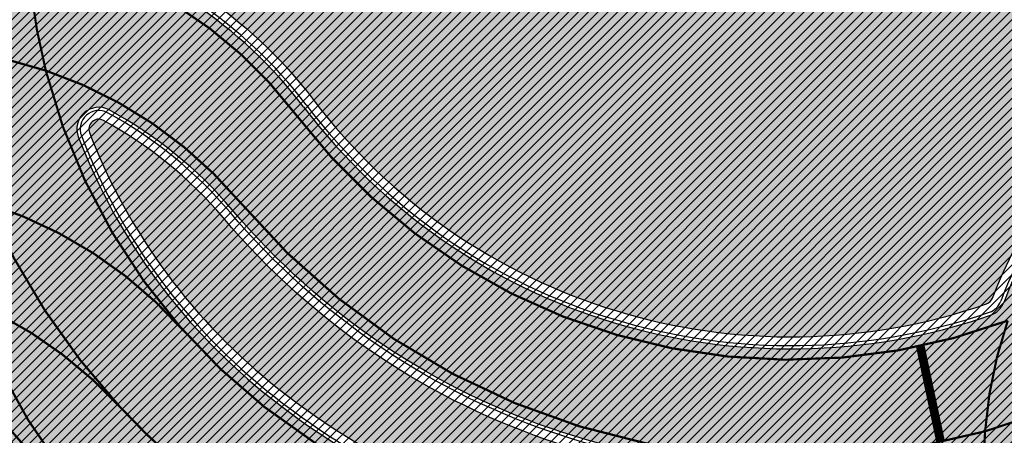
# Model space of a CAD drawing. Units: millimetres. Extents: x -511153 to 25189, y -6563528 to 13100.
# Drawn here: x 8417 to 8462, y 9719 to 9738 of the extents above; entities that cross this region are included whole.
import ezdxf

# ---------------------------------------------------------------- set-up
doc = ezdxf.new("R2010")
doc.units = ezdxf.units.MM
doc.linetypes.add('Tkm_923a', pattern=[1, 0.5, -0.5])
doc.layers.add('______MAANTEEAMETI_PLANEERING', color=7, linetype='Continuous', lineweight=13)
doc.layers.add('OPT-kontakt-maatulundusmaa', color=64, linetype='Continuous', lineweight=9)
for name, color, linetype in [('tee', 253, 'Continuous'), ('TL_L_kattemärgistus', 7, 'Continuous'), ('TL_tee_äk_ST_10cm', 192, 'Continuous')]:
    doc.layers.add(name, color=color, linetype=linetype)
for name, color, linetype, true_color in [('TL_katend_AB_ST-1', 7, 'Continuous', 0xcbcbcb), ('TL_katend_haljastus_muru', 7, 'Continuous', 0xe9ffa8), ('TL_tee_murukaitseriba', 7, 'Murukaitse', 0xb57e40)]:
    doc.layers.add(name, color=color, linetype=linetype, true_color=true_color)
doc.styles.add('RP_lines', font='swissl.ttf')
doc.linetypes.add('Murukaitse', pattern='A,0.4,["|",RP_lines,S=0.29,R=0,X=0,Y=-0.305],0', length=0.4)

# ---------------------------------------------------------------- blocks, each defined once
blk = doc.blocks.new('A$C081406f7')
at = {"layer": 'TL_katend_AB_ST-1', "transparency": 33554687}
h = blk.add_hatch(color=256, dxfattribs=at)
h.dxf.hatch_style = 1
edge = h.paths.add_edge_path(flags=16)
edge.add_arc((787.4398796608439, 540.8096799394116), 20.50000000051438, 217.171936524494, 256.1134050781612)
edge.add_arc((782.2798597862711, 519.9380677603185), 1.000000000812615, 0.373002893483374, 76.11340510803132, ccw=False)
edge.add_arc((755.2804319404531, 519.7622955124825), 27.9999999988757, -38.15365148503088, 0.3730029281799716, ccw=False)
edge.add_arc((758.8190379383741, 516.9823193242773), 23.49999999724652, 311.0905447213284, 321.8463485072775, ccw=False)
edge.add_arc((787.7380766366841, 483.8207572288811), 20.50000000093982, 131.0905447295704, 159.173439735365)
edge.add_arc((767.6428659718949, 491.4648731593043), 0.999999999602807, 289.0751751572561, 339.1734397425009, ccw=False)
edge.add_arc((758.819037935813, 516.9823193242773), 27.99999999939365, 217.1719365202217, 289.0751751849186, ccw=False)
edge.add_arc((720.1729790915269, 487.6781875556335), 20.50000003064245, 37.17193654884377, 76.11340506436885)
edge.add_arc((725.3329989780905, 508.5497997617349), 0.9999999999085125, 180.3730028938742, 256.1134050952246, ccw=False)
edge.add_arc((752.3324268244905, 508.7255720030516), 27.99999999836762, 141.8463484265831, 180.3730029148463, ccw=False)
edge.add_arc((748.793820873485, 511.5055481614545), 23.50000005184094, 130.2460644203068, 141.8463484154927, ccw=False)
edge.add_arc((720.3666725622024, 545.0897295726463), 20.49999997284955, 310.2460643540185, 338.3289594090666)
edge.add_arc((740.3470382734668, 537.1502721020952), 1.000000001200961, 108.2306948893665, 158.3289593433626, ccw=False)
edge.add_arc((748.7938208361156, 511.5055481968448), 27.99999999812832, 37.17193651971081, 108.23069485552139, ccw=False)
edge = h.paths.add_edge_path(flags=16)
edge.add_arc((792.1062231330434, 551.3235232327133), 20.49999992513199, 275.6781024895749, 277.8548170496153)
edge.add_arc((753.8404721337138, 828.6964362328872), 300.5000009353898, 277.8548170306155, 279.0147596274973)
edge.add_arc((801.0821733422345, 530.9205603953451), 0.9999999997512427, -65.05998737236263, 99.01475966293009, ccw=False)
edge.add_arc((845.3574335189769, 435.7118359897286), 103.999999365314, 114.9400126503227, 117.0164912483474)
edge.add_arc((789.2579372308683, 545.7349986750633), 19.49999986976103, 288.1718089375892, 297.01649125966014, ccw=False)
edge.add_arc((795.027485366445, 528.1576749440283), 0.9999999985538272, 186.9268850139613, 288.1718089385336, ccw=False)
edge.add_arc((751.3486474688398, 522.8511579446495), 43.00000003264286, 6.926885006480022, 10.02903369757669)
edge.add_arc((794.1839515655302, 530.4265607222915), 0.5000000167554812, 95.6781046910304, 190.0290314060951, ccw=False)
edge = h.paths.add_edge_path(flags=16)
edge.add_arc((787.7380766490242, 483.8207572279498), 20.50000001310098, 179.7361736691194, 183.7975050595188)
edge.add_arc((368.6602486254415, 456.0039677675813), 399.4999996497904, 3.657296937646379, 3.7975050597137283, ccw=False)
edge.add_arc((766.3486781860702, 481.4236988751218), 0.9999999810584099, -74.21848647954567, 3.657297874311382, ccw=False)
edge.add_arc((756.9657204763498, 514.623248660937), 35.50000000021691, 231.8463485092756, 285.78151440180295, ccw=False)
edge.add_arc((752.3324268254219, 508.7255720021203), 27.99999999836158, 201.0230620017251, 231.8463485088413, ccw=False)
edge.add_arc((727.1296519931639, 499.0394922662526), 1.000000000296267, 61.68558244407052, 201.0230620347391, ccw=False)
edge.add_arc((718.3549215842504, 482.7528687212616), 19.50000000680167, 40.228586765652096, 61.685582459687396, ccw=False)
edge.add_arc((758.819037934998, 516.9823193242773), 33.49999999916957, 220.2285867652606, 283.4690131910312)
edge.add_arc((766.7382992637577, 483.9174542864785), 0.5000000001518043, -0.26382627376267465, 103.46901318677283, ccw=False)
edge = h.paths.add_edge_path(flags=16)
edge.add_arc((756.2642112645553, 505.6367095699534), 42.99999999683376, 186.9268850060264, 190.8903246888296)
edge.add_arc((713.5476188397733, 497.4182710656896), 0.5000000012311732, -84.9926516976492, 10.8903245711561, ccw=False)
edge.add_arc((731.0916031200904, 297.1853844029829), 200.500000709412, 95.00734815880539, 97.33309784015391)
edge.add_arc((705.3726324030431, 497.0372916506603), 0.9999999984743558, 114.24504940279391, 277.33309784899814, ccw=False)
edge.add_arc((662.2554250838002, 592.7760318079963), 103.999999687245, 294.2450493993975, 297.0164912573333)
edge.add_arc((718.3549215777311, 482.7528687464073), 19.49999997651414, 108.1718089631515, 117.01649124831599, ccw=False)
edge.add_arc((712.585373401409, 500.3301925752312), 0.9999999996928437, 6.92688500672142, 108.17180896625419, ccw=False)
edge = h.paths.add_edge_path()
edge.add_arc((755.2804319320712, 519.7622955115512), 28.00000000628072, 21.02306201388942, 51.84634854084442)
edge.add_arc((750.6471382910386, 513.8646188518032), 35.50000000256097, 51.84634854815252, 104.8031337420701)
edge.add_arc((741.7624490420567, 547.2037111856043), 0.9999999991244188, 100.6910060872859, 186.6263896151367)
edge.add_arc((720.3666910629254, 545.0906890388578), 20.50000005867618, -1.1109887534665859, 5.592075046171772, ccw=False)
edge.add_arc((741.3627438235562, 544.6835393086076), 0.4999999994989826, 178.8916932037649, 283.5990873734962)
edge.add_arc((748.7937673337292, 511.5056114504114), 33.49999999483405, 40.22844506998581, 102.6099223221691, ccw=False)
edge.add_arc((789.2579371785978, 545.7349987886846), 19.49999999378539, 220.2285867585765, 241.6855824428353)
edge.add_arc((780.4832067702664, 529.4483752576634), 0.9999999989760575, 241.6855824657375, 381.0230619494784)
edge = h.paths.add_edge_path()
edge.add_arc((751.3487203546101, 522.851275453344), 42.99987165140512, 36.37614963031864, 80.02624757020534)
edge.add_arc((767.369480135967, 613.9532049680129), 49.50000026902611, 254.1083418003197, 260.02617905510783, ccw=False)
edge.add_line((753.8154299561866, 566.3450360223651), (752.034294341458, 560.0888539878651))
edge.add_arc((751.0725131561048, 560.3626731820405), 0.9999999997990852, 269.4758596807213, 344.1083417903498, ccw=False)
edge.add_arc((750.647138291155, 513.8646188583225), 45.49999999645645, 89.47585969030146, 154.4054790161574)
edge.add_arc((664.9691234099446, 554.9045720370486), 49.49999995472176, 297.62453628435725, 334.4054790218767, ccw=False)
edge.add_line((687.9210606149863, 511.0473197968677), (683.8021693399642, 500.2517768638209))
edge.add_arc((672.3483736433554, 549.4357230719179), 50.50000000456075, 283.1092082029192, 335.5677165708763)
edge.add_arc((750.6471382697346, 513.8646188694984), 35.49999997335956, 133.4653177673021, 155.5677165770811, ccw=False)
edge.add_arc((726.9140581361717, 538.9044053200632), 1.000000000883354, -33.89599551268611, 133.4653174342822, ccw=False)
edge.add_arc((711.558109789039, 549.2216167142615), 19.50000001654436, 314.6328028587079, 326.1040041540603, ccw=False)
edge.add_arc((748.7938207273837, 511.505548287183), 33.49999985774806, 134.6328028410638, 141.8463485907322)
edge.add_arc((756.2642112639733, 505.636709571816), 42.99999999649039, 141.8463485619288, 177.7553859427346)
edge.add_arc((712.7975878454745, 507.3404255975038), 0.5000000002135462, 290.56128742145694, 357.7553858085165, ccw=False)
edge.add_arc((720.1729791241232, 487.6781875565648), 20.50000002990283, 110.5612874010364, 118.858378122653)
edge.add_arc((662.2554249728564, 592.7760320827365), 99.49999998225213, 283.1092081998885, 298.85837813467333, ccw=False)
edge.add_line((684.8228046015138, 495.8690489847213), (687.4310947071062, 484.6687444029376))
edge.add_arc((731.0916030405788, 297.1853850791231), 192.5000000292981, 98.30915170534558, 103.10920819751351, ccw=False)
edge.add_arc((706.0906222703634, 468.3694575037807), 19.49989687510427, 36.60372137708049, 98.30915169906137, ccw=False)
edge.add_arc((756.2642112694448, 505.6367095727473), 43.00000000264296, 216.6037213759935, 241.6835252265684)
edge.add_arc((712.3876353673404, 424.2051672050729), 49.50000002586202, 54.702494389692106, 61.683525238648485, ccw=False)
edge.add_line((740.9898289872799, 464.6052231788635), (744.8723856883589, 470.0892608724535))
edge.add_arc((745.688548435457, 469.5114387786016), 1.000000000947062, 75.96468949479367, 144.7024943704481, ccw=False)
edge.add_arc((756.9657204755349, 514.6232486618683), 45.50000000079903, 255.9646894406804, 334.405479014821)
edge.add_line((798.0009802544955, 494.9672710737213), (789.2867221632041, 499.9398277401924))
edge.add_arc((756.9657204677351, 514.6232486665249), 35.50000000983619, 310.97278727587786, 335.5677165774112, ccw=False)
edge.add_arc((779.58738785889, 488.5750209847465), 0.9999999965205466, 145.5217898976952, 310.97278890453356, ccw=False)
edge.add_arc((794.8377066310495, 478.1023050602525), 19.50000003674777, 132.8121575399121, 145.5217915357891, ccw=False)
edge.add_arc((758.8194047025172, 516.9819812308997), 33.49950272464384, 312.8121575234116, 321.8461116531126)
edge.add_arc((751.3486475020181, 522.8511579474434), 42.99999999993875, 321.8461116417944, 357.755385946649)
edge.add_arc((794.8152709228452, 521.1474419264123), 0.499999998977334, 110.56128737150601, 177.7553860165715, ccw=False)
edge.add_arc((787.439879558864, 540.8096801526845), 20.50000023547036, 290.5612874430262, 298.8583780865389)
edge.add_arc((845.3574337776517, 435.711835465394), 99.49999995039634, 103.1092081944534, 118.8583781313875, ccw=False)
edge.add_line((822.790054165409, 532.6188185345381), (805.0863028796157, 540.7205424886197))
edge.add_arc((801.6699141681893, 559.9189353436232), 19.50000000109257, 216.376147826454, 280.09026338794604, ccw=False)
at = {"layer": 'TL_katend_haljastus_muru', "transparency": 33554687}
h = blk.add_hatch(color=256, dxfattribs=at)
h.dxf.hatch_style = 1
edge = h.paths.add_edge_path()
edge.add_arc((782.2798597880173, 519.9380677621812), 0.4499999991947367, 0.3730029419612688, 76.11340510408166)
edge.add_arc((787.4398796623573, 540.8096799422055), 21.050000002984, 217.1719365268733, 256.1134050802496, ccw=False)
edge.add_arc((748.7938208347186, 511.5055481921881), 27.45000000251179, 37.17193652651171, 108.2306948489798)
edge.add_arc((740.347038269625, 537.1502721067518), 0.4499999960089863, 108.2306946070207, 158.3289596259692)
edge.add_arc((720.3666725431103, 545.0897295838222), 21.0499999945547, 310.24606437428645, 338.32895940014646, ccw=False)
edge.add_arc((748.7938208616106, 511.5055481689051), 22.95000003784894, 130.2460644110505, 141.8463484355879)
edge.add_arc((752.3324268264696, 508.7255720021203), 27.45000000032866, 141.8463484477122, 180.3730029140746)
edge.add_arc((725.3329989764607, 508.5497997608036), 0.4499999982573709, 180.3730028241561, 256.1134051475686)
edge.add_arc((720.1729791091057, 487.6781875826418), 21.05000000054321, 37.171936519176484, 76.11340509655969, ccw=False)
edge.add_arc((758.8190379359294, 516.9823193242773), 27.44999999923441, 217.1719365195009, 289.0751751850981)
edge.add_arc((767.6428659711964, 491.4648731602356), 0.4500000005279489, 289.0751751937044, 339.1734397490558)
edge.add_arc((787.7380766343558, 483.8207572288811), 21.04999999879256, 131.0905447272847, 159.1734397314648, ccw=False)
edge.add_arc((758.8190379327862, 516.982319323346), 22.95000000081944, 311.0905447308887, 321.8463485108462)
edge.add_arc((755.2804319409188, 519.7622955124825), 27.44999999836893, 321.8463485087724, 360.3730029335403)
h = blk.add_hatch(color=256, dxfattribs=at)
h.dxf.hatch_style = 1
h.paths.add_polyline_path([(732.8227518665371, 494.9915119130164, 0.09389831867636923), (727.3430913815973, 499.4356533801183, 0.6959081105458393), (726.7096057457384, 498.8780576046556, 0.1353087701332907), (735.3745720748557, 487.1400754321367, 0.2397795818784435), (766.471064570942, 480.9906612848863, 0.3535087216719667), (766.7977617130382, 481.4524037307128, 0.0006117734183046702), (766.7342950002057, 482.4266062304378, -0.01696711381947164), (766.6881030095974, 483.8540788814425, -0.2826578515644912)])
at = {"layer": 'TL_L_kattemärgistus', "linetype": 'Tkm_923a', "transparency": 33554687, "const_width": 0.1, "flags": 128}
for points in [[(722.8440435327357, 531.8920402433723, 0.3732375873958719), (725.22848841839, 482.8098138105124, 0.3732375873958719)], [(726.3826495291432, 529.1120640533045, 0.3664187341151262), (728.1767476617824, 480.0418978305534, 0.3664187341151262)], [(723.8664108528756, 507.3341933302581, 0.04994609449497709), (724.7075844961219, 501.7171423472464, 0.04994609449497709)], [(724.7075844961219, 501.7171423472464, 0.1378371908886741), (713.8993451057468, 502.2502490160987)], [(731.0047259129351, 489.8210970396176, 0.2314417684454705), (714.7549474574625, 496.5136060444638, 0.2314417684454705)], [(722.0409255701816, 495.632636828348, 0.08445106772670045), (728.0741741098464, 486.3528838539496)], [(728.0741741092643, 486.3528838539496, 0.1778938149924201), (715.7982858874602, 492.6459866072983, 0.1778938149924201)], [(767.7194097804604, 485.2052303925157, 0.1172217093469605), (781.0668042115867, 492.6094471979886, 0.1172217093469605)], [(768.7569572359789, 490.2711276635528, 0.06491054489326237), (767.719409780344, 485.2052303925157)], [(725.22850153537, 482.8098000921309, 0.1511036552844961), (714.9017244917341, 488.5572719955817)]]:
    blk.add_lwpolyline(points, format="xyb", dxfattribs=at)
at = {"layer": 'TL_L_kattemärgistus', "transparency": 33554687, "const_width": 0.1, "flags": 128}
for points in [[(736.1094982133945, 499.7623656215146, 0.1861789782514288), (723.8664108534576, 507.3341933302581, 0.1861789782514288)], [(724.7075844961219, 501.7171423472464, 0.1655970793000375), (734.7259109661682, 486.314400699921)], [(733.6243994556135, 495.6696425369009, 0.1372121863490436), (724.7075844961219, 501.7171423472464, 0.1372121863490436)], [(736.1094982136274, 499.7623656215146, 0.3308917756640227), (768.7569572358625, 490.2711276635528, 0.3308917756640227)], [(733.6243994557299, 495.6696425369009, 0.2934548064339126), (767.7194097804604, 485.2052303925157, 0.2934548064339126)], [(728.0741741098464, 486.3528838539496, 0.03999761347058563), (731.9459347774973, 482.7757947044447)], [(734.7259109661682, 486.3144006989896, 0.2470298101251753), (767.7013270041207, 480.2612529033795, 0.2470298101251753)], [(767.719409780344, 485.2052303925157, 0.020620044282874), (767.6680663401494, 483.5571274990216)]]:
    blk.add_lwpolyline(points, format="xyb", dxfattribs=at)
at = {"layer": 'TL_L_kattemärgistus', "transparency": 33554687, "const_width": 0.4, "flags": 128}
blk.add_lwpolyline([(765.6873984172707, 484.7049956396222), (764.7508038060041, 489.1064488701522)], dxfattribs=at)
at = {"layer": 'TL_tee_murukaitseriba', "linetype": 'Murukaitse', "flags": 128}
blk.add_lwpolyline([(782.3878602078184, 520.3749154573306, -0.1715685061151478), (770.6666933047818, 528.0910825533792, 0.3203851987475083), (740.2062585633248, 537.5776841687039, 0.2221445384949623), (739.92884457123, 537.3164467951283, -0.1231517279543249), (733.9664787083166, 529.0227518957108, 0.05065905759182437), (730.7469302569516, 525.6834267564118, 0.1697058364434333), (724.8830085140653, 508.5468702232465, 0.3430611016634901), (725.2249985621311, 508.1129520656541, -0.1715685061457004), (736.9461654665647, 500.3967849677429, 0.3244529863228358), (767.7899297726108, 491.0395823903382, 0.2221445380648241), (768.063463404309, 491.3048800360411, -0.1231517278964682), (773.902945621172, 499.6855500042439, 0.04696553345005341), (776.8659285100875, 502.804440760985, 0.1697058365016603), (782.729850251344, 519.9409972997382, 0.3430611012437119), (782.3878602032783, 520.3749154573306)], format="xyb", dxfattribs=at)
blk.add_lwpolyline([(732.8227518651402, 494.9915119148791, 0.09389831863909366), (727.343091382063, 499.4356533801183, 0.6959081111536269), (726.7096057458548, 498.8780576046556, 0.1353087701050251), (735.3745720726438, 487.1400754339993, 0.2397795818993839), (766.4710645708255, 480.9906612848863, 0.3535087215221976), (766.7977617130382, 481.4524037307128, 0.0006117734188109634), (766.7342950002057, 482.4266062313691, -0.01696711381392575), (766.6881030095974, 483.8540788814425, -0.2826578515822656)], format="xyb", close=True, dxfattribs=at)
at = {"layer": 'TL_tee_äk_ST_10cm', "flags": 128}
for points in [[(733.2426625102526, 495.3467231905088, 0.0938983187166779), (727.6039617456263, 499.9198502954096, 0.6959081105291158), (726.1962158879032, 498.6807485725731, 0.1353087701028146), (735.0347972050076, 486.7075791461393, 0.2397795818976234), (766.6206479541725, 480.4613930992782, 0.3535087217608746), (767.3466416037409, 481.4874874250963, 0.000611773419166635), (767.2830873944331, 482.4630329804495, -0.01772275637934496), (767.2382939631352, 483.9151519760489, 0.4862903979641878), (766.6218395384494, 484.4037023019046, -0.2831620046581312), (733.2426625067601, 495.3467231942341)], [(733.1281414261321, 495.2498473860323, 0.0938983187166779), (727.5328152828151, 499.7877965914086, 0.6959081106097618), (726.336231303867, 498.7345601273701, 0.1353087701028146), (735.1274630780099, 486.8255326785147, 0.2397795818988296), (766.5798524861457, 480.6057389685884, 0.3535087216205785), (767.1969470881158, 481.4779191445559, 0.0006117734193604071), (767.1334167415043, 482.4530984126031, -0.01772275637648468), (767.0882955533452, 483.9158426690847, 0.4862903981006068), (766.6567774559371, 484.2578278966248, -0.2831620046575541), (733.128141422756, 495.249847390689)]]:
    blk.add_lwpolyline(points, format="xyb", dxfattribs=at)
at = {"layer": 'TL_tee_äk_ST_10cm'}
for centre, radius, start, end in [((720.1729791105026, 487.6781875835732), 20.64999999910846, 37.17193650394952, 76.11340509522464), ((720.1729791095713, 487.6781875826418), 20.50000000003829, 37.17193650394952, 76.11340509522464), ((758.8190379360458, 516.9823193242773), 27.99999999950779, 217.1719365039495, 289.0751751887754), ((758.8190379360458, 516.9823193242773), 27.84999999910182, 217.1719365039495, 289.0751751887754), ((787.7380766348215, 483.8207572288811), 20.64999999900759, 131.0905447236966, 159.1734397496153), ((787.7380766358692, 483.8207572288811), 20.50000000009817, 131.0905447236966, 159.1734397496153), ((767.6428659715457, 491.4648731602356), 0.8500000002799737, 289.0751752139908, 339.1734396973695), ((767.6428659708472, 491.4648731602356), 1.000000000908513, 289.0751752265985, 339.1734397543584)]:
    blk.add_arc(centre, radius, start, end, dxfattribs=at)

msp = doc.modelspace()

# ---------------------------------------------------------------- hatches: boundary and pattern name
at = {"layer": 'OPT-kontakt-maatulundusmaa'}
h = msp.add_hatch(dxfattribs=at)
h.set_pattern_fill('ANSI31', color=256, scale=0.1)
h.set_pattern_definition([(45, (7112.193458999276, 8904.492282095955), (-0.2245064030267288, 0.2245064030267289), [])])
h.paths.add_polyline_path([(8218.730452275597, 9631.387746153774), (8483.64045227563, 9692.567746154407), (8822.720452275606, 9450.94774615426), (8855.538374762446, 9475.140794095632), (8834.760448308663, 9504.872032631283), (8814.74588750013, 9534.987888752185), (8796.591182504273, 9560.354991971493), (8763.85865871496, 9609.054986980402), (8732.635314651516, 9654.423415675396), (8637.840452275583, 9794.52774615437), (8346.330452275573, 9722.127746153998), (8306.420452275657, 9716.177746153811), (8268.340321553771, 9715.841425911412), (8221.910452275648, 9701.207746154072), (8216.070452275564, 9692.037746154147)])
at = {"layer": 'tee', "linetype": 'ByBlock'}
h = msp.add_hatch(dxfattribs=at)
h.set_pattern_fill('ANSI31', color=12, angle=58)
h.set_pattern_definition([(103, (0, 0), (-3.093624955693122, -0.7142195975417713), [])])
edge = h.paths.add_edge_path()
edge.add_line((8144.521546374263, 10752.36069323072), (8464.985221600406, 10541.94068510466))
edge.add_line((8464.985221600406, 10541.94068510466), (8544.910926491044, 10493.01176727554))
edge.add_line((8544.910926491044, 10493.01176727554), (8688.874845724946, 10397.03926397636))
edge.add_line((8688.874845724946, 10397.03926397636), (8740.14248296848, 10365.52127071252))
edge.add_line((8740.14248296848, 10365.52127071252), (8839.324388432071, 10309.20097903718))
edge.add_line((8839.324388432071, 10309.20097903718), (8928.630145896412, 10264.65386166302))
edge.add_line((8928.630145896412, 10264.65386166302), (8993.166306658333, 10222.17158723259))
edge.add_line((8993.166306658333, 10222.17158723259), (9064.107686165717, 10168.4697986805))
edge.add_line((9064.107686165717, 10168.4697986805), (9138.281672403473, 10095.22114892913))
edge.add_line((9138.281672403473, 10095.22114892913), (9208.69579483654, 10016.52974066118))
edge.add_line((9208.69579483654, 10016.52974066118), (9263.387030007403, 9952.103802811902))
edge.add_line((9263.387030007403, 9952.103802811902), (9304.240530223498, 9907.635217419123))
edge.add_line((9304.240530223498, 9907.635217419123), (9331.899433501849, 9880.544085703335))
edge.add_line((9331.899433501849, 9880.544085703335), (9353.777411409568, 9862.668229918268))
edge.add_line((9353.777411409568, 9862.668229918268), (9384.073528180288, 9843.747271629343))
edge.add_line((9384.073528180288, 9843.747271629343), (9460.59950209138, 9812.963240203599))
edge.add_line((9460.59950209138, 9812.963240203599), (9560.009355415927, 9790.773852762593))
edge.add_line((9560.009355415927, 9790.773852762593), (9682.007524607077, 9762.036491441984))
edge.add_line((9682.007524607077, 9762.036491441984), (9806.964055380708, 9737.29318345507))
edge.add_line((9806.964055380708, 9737.29318345507), (9911.094893108586, 9726.23426976979))
edge.add_line((9911.094893108586, 9726.23426976979), (9943.638854595361, 9721.416563071303))
edge.add_line((8144.521546374263, 10752.36069323072), (8129.257115619461, 10885.63088245827))
edge.add_line((8129.257115619461, 10885.63088245827), (8518.547711306877, 10626.401145677))
edge.add_line((8518.547711306877, 10626.401145677), (8598.771048419389, 10577.290023355))
edge.add_line((8598.771048419389, 10577.290023355), (8742.813394207988, 10481.26523756157))
edge.add_line((8742.813394207988, 10481.26523756157), (8791.033367460159, 10451.62086786056))
edge.add_line((8791.033367460159, 10451.62086786056), (8886.366141244142, 10397.48629965846))
edge.add_line((8886.366141244142, 10397.48629965846), (8978.61836654564, 10351.46943775374))
edge.add_line((8978.61836654564, 10351.46943775374), (9050.898544969818, 10303.88950211077))
edge.add_line((9050.898544969818, 10303.88950211077), (9129.700120738595, 10244.23763758696))
edge.add_line((9129.700120738595, 10244.23763758696), (9210.744066795369, 10164.20473224797))
edge.add_line((9210.744066795369, 10164.20473224797), (9284.08690171487, 10082.24033694268))
edge.add_line((9284.08690171487, 10082.24033694268), (9338.35375986327, 10018.3143126095))
edge.add_line((9338.35375986327, 10018.3143126095), (9376.097556821042, 9977.230604991146))
edge.add_line((9376.097556821042, 9977.230604991146), (9398.657348650655, 9955.133912082314))
edge.add_line((9398.657348650655, 9955.133912082314), (9412.133511889811, 9944.122933297378))
edge.add_line((9412.133511889811, 9944.122933297378), (9429.57013602673, 9933.233166780728))
edge.add_line((9429.57013602673, 9933.233166780728), (9490.349048351087, 9908.783690983279))
edge.add_line((9490.349048351087, 9908.783690983279), (9582.366657993827, 9888.244334737652))
edge.add_line((9582.366657993827, 9888.244334737652), (9703.190548162427, 9859.783581507036))
edge.add_line((9703.190548162427, 9859.783581507036), (9821.986840129266, 9836.26009520632))
edge.add_line((9821.986840129266, 9836.26009520632), (9923.702691233835, 9825.45765817292))
edge.add_line((9923.702691233835, 9825.45765817292), (9958.282950672094, 9820.338504267864))
edge.add_line((9943.638854595361, 9721.416563071303), (9959.544375326775, 9820.181959706715))

# ---------------------------------------------------------------- block references
at = {"layer": '______MAANTEEAMETI_PLANEERING', "color": 9, "ltscale": 0.5, "true_color": 0xc7c8ca}
msp.add_blockref('A$C081406f7', (7693.615201684181, 9233.998264523587), dxfattribs=at)

doc.saveas('drawing.dxf')
